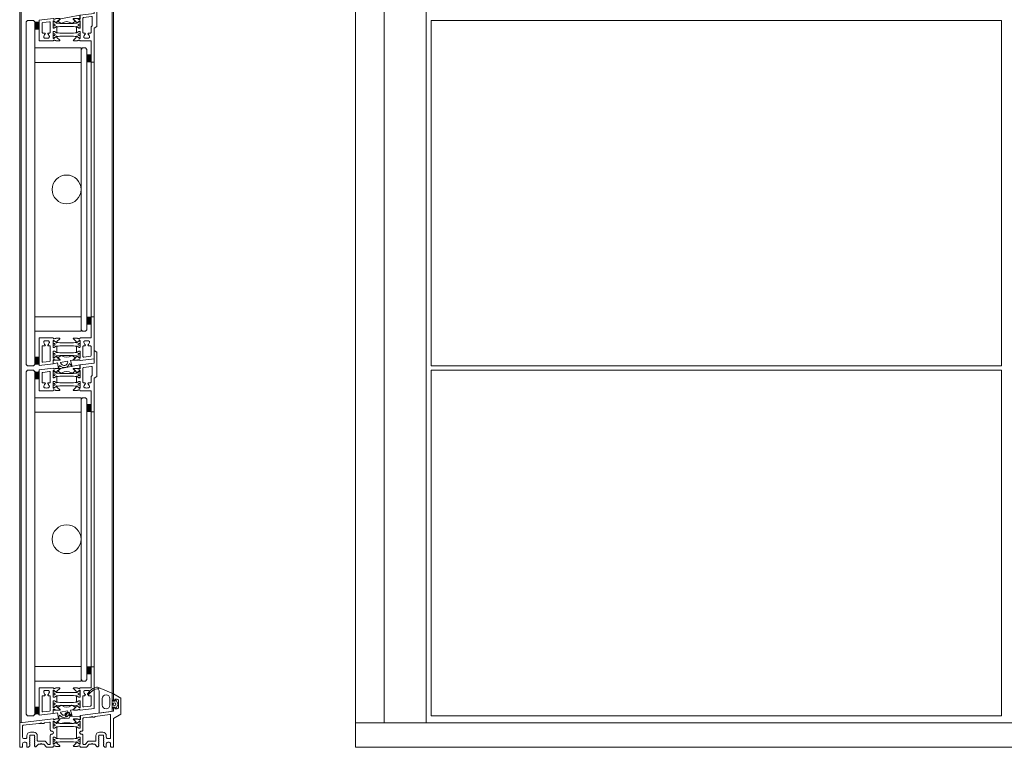
# Model space of a CAD drawing. Extents: x 14967 to 28167, y 2619 to 9071.
# Drawn here: x 25800 to 26482, y 3119 to 3623 of the extents above; entities that cross this region are included whole.
import ezdxf

# ---------------------------------------------------------------- set-up
doc = ezdxf.new("R2010")
doc.units = 0
doc.header["$LTSCALE"] = 0.5
doc.layers.get('0').update_dxf_attribs({"lineweight": 18})
for name, color, linetype, lineweight in [('Ansicht', 7, 'Continuous', 18), ('DICHTUNGEN', 6, 'Continuous', 18), ('Glas', 5, 'Continuous', 18), ('PROFILE', 3, 'Continuous', 18), ('PROFILTRENNUNG', 2, 'Continuous', 18), ('Vertikal', 7, 'Continuous', 18)]:
    doc.layers.add(name, color=color, linetype=linetype, lineweight=lineweight)

# ---------------------------------------------------------------- blocks, each defined once
blk = doc.blocks.new('41074')
at = {"layer": 'DICHTUNGEN'}
blk.add_lwpolyline([(14.05, 2.57, -0.699065), (13.98, 2.4, 0.699065), (14.05, 2.57), (12.96, 4.06, -0.443418), (13.05, 4.49), (14.69, 5.47, -0.281534), (14.9, 5.47, 0.069485), (19.14, 4.88, 0.020932), (21.19, 4.97, 0.022625), (23.35, 5.5, -0.195097), (23.72, 5.45), (25.11, 4.62, -0.443418), (25.2, 4.19), (24.11, 2.7), (23.84, 2.5), (23.84, 2.26), (17.96, 1.69), (17.64, 1.67, 0.189526), (17.38, 1.54), (16.98, 0.47), (17.78, -2.05), (18.97, -1.84, 0.170584), (19.63, -1.51, 0.534329), (19, 0.46), (19.08, 0.75, -0.764536), (19.04, -2.23), (17.4, -2.52), (16.39, 0.67), (9.7, 0.4), (9.7, 2.69), (13.98, 2.4)], format="xyb", dxfattribs=at)
blk = doc.blocks.new('P24_unten_V2')
at = {"layer": 'PROFILE'}
for points in [[(32.5, 20), (37.5, 22.89), (37.5, 34.11), (32.5, 37), (32.5, 32.75, 1), (33.5, 32.75), (33.5, 33.25), (35, 33.25, -0.414214), (36, 32.25), (36, 27.75, -0.414214), (35, 26.75), (33.5, 26.75), (33.5, 27.25, 1), (32.5, 27.25), (32.5, 25), (9.3, 22.15), (9.3, 19.5, -0.562641), (8.25, 19.34, 0.414214), (8, 19.48), (7.8, 19.42, -0.414214), (7.55, 19.55), (7.53, 19.64), (4.83, 19.64, 0.680876), (4.69, 19.3), (6.71, 17.41), (6.88, 16.64, 1.245974), (7.23, 16.81), (8.7, 17.91, -0.843039), (9.29, 17.99), (9.3, 17.9), (9.3, 13.5, -0.414214), (9.1, 13.3), (8.55, 13.3, -0.131652), (8.45, 13.33), (7.2, 14.05, 1), (6.8, 14.05), (6.8, 6.25, 1), (7.2, 6.25), (8.45, 6.97, -0.131652), (8.55, 7), (9.1, 7, -0.414214), (9.3, 6.8), (9.3, 2.4), (9.29, 2.31, -0.843039), (8.7, 2.39), (7.23, 3.49, 1.245974), (6.88, 3.66), (6.71, 2.89), (4.69, 1, 0.680876), (4.83, 0.66), (7.53, 0.66), (7.55, 0.75, -0.414214), (7.8, 0.88), (8, 0.82, 0.414214), (8.25, 0.96, -0.521881), (9.3, 0.5, 0.414214), (9.8, 0), (13.85, 0), (15.7, 2.2), (17.1, 2.2), (17.6, 2.7), (18.1, 2.2), (19.5, 2.2), (20.98, 0.45, 0.440011), (21.71, 0.41), (22.3, 1), (22.3, 1.41), (21.8, 1.7), (22.3, 1.99), (22.3, 2.81), (21.8, 3.1), (22.3, 3.39), (22.3, 4.21), (21.8, 4.5), (22.3, 4.79), (22.3, 5.61), (21.8, 5.9), (22.3, 6.19), (22.3, 7.01), (21.8, 7.3), (22.3, 7.59), (22.3, 8, -0.414214), (22.8, 8.5), (25, 8.5, -0.414214), (25.5, 8), (25.5, 6.89), (26, 6.6), (25.5, 6.31), (25.5, 5.49), (26, 5.2), (25.5, 4.91), (25.5, 4.09), (26, 3.8), (25.5, 3.51), (25.5, 2.69), (26, 2.4), (25.5, 2.11), (25.5, 1), (26.5, 0), (27, 0, 0.414214), (27.5, 0.5), (27.5, 2.5, -0.414214), (28.5, 3.5), (29.5, 3.5, -0.414214), (30.5, 2.5), (30.5, 0.5, 0.414214), (31, 0), (32.5, 0)], [(11.3, 12.1, -0.414214), (10.3, 11.1), (9.95, 11.1, 1), (9.95, 9.2), (10.3, 9.2, -0.414214), (11.3, 8.2), (11.3, 2.5, 0.414214), (11.8, 2), (12.68, 2, 0.221695), (13.07, 2.18), (14.61, 4.02, -0.221695), (15, 4.2), (19.8, 4.2, 0.414214), (20.3, 4.7), (20.3, 8, -0.414214), (22.8, 10.5), (25, 10.5, -0.414214), (27.5, 8), (27.5, 7, 0.414214), (28.5, 6), (30, 6, 0.414214), (30.5, 6.5), (30.5, 22.17, 0.450467), (29.94, 22.67), (19.84, 21.43), (19.35, 20.94), (18.1, 20.94), (17.6, 21.44), (17.1, 20.94), (15.85, 20.94), (11.74, 20.44, 0.378866), (11.3, 19.94)], [(-7.53, 19.64), (-7.55, 19.55, -0.414214), (-7.8, 19.42), (-8, 19.48, 0.414214), (-8.25, 19.34, -0.526044), (-9.3, 19.78), (-32.5, 17), (-32.5, 0), (-31, 0, 0.414214), (-30.5, 0.5), (-30.5, 2.5, -0.414214), (-29.5, 3.5), (-28.5, 3.5, -0.414214), (-27.5, 2.5), (-27.5, 0.5, 0.414214), (-27, 0), (-26.5, 0), (-25.5, 1), (-25.5, 2.11), (-26, 2.4), (-25.5, 2.69), (-25.5, 3.51), (-26, 3.8), (-25.5, 4.09), (-25.5, 4.91), (-26, 5.2), (-25.5, 5.49), (-25.5, 6.31), (-26, 6.6), (-25.5, 6.89), (-25.5, 8, -0.414214), (-25, 8.5), (-22.8, 8.5, -0.414214), (-22.3, 8), (-22.3, 7.59), (-21.8, 7.3), (-22.3, 7.01), (-22.3, 6.19), (-21.8, 5.9), (-22.3, 5.61), (-22.3, 4.79), (-21.8, 4.5), (-22.3, 4.21), (-22.3, 3.39), (-21.8, 3.1), (-22.3, 2.81), (-22.3, 1.99), (-21.8, 1.7), (-22.3, 1.41), (-22.3, 1), (-21.71, 0.41, 0.440011), (-20.98, 0.45), (-19.5, 2.2), (-18.1, 2.2), (-17.6, 2.7), (-17.1, 2.2), (-15.7, 2.2), (-13.85, 0), (-9.8, 0, 0.414214), (-9.3, 0.5, -0.521881), (-8.25, 0.96), (-8.25, 0.96), (-8.25, 0.96, 0.414214), (-8, 0.82), (-7.8, 0.88, -0.414214), (-7.55, 0.75), (-7.53, 0.66), (-4.83, 0.66, 0.680876), (-4.69, 1), (-6.71, 2.89), (-6.88, 3.66, 1.245974), (-7.23, 3.49), (-8.7, 2.39, -0.843039), (-9.29, 2.31), (-9.3, 2.4), (-9.3, 6.8, -0.414214), (-9.1, 7), (-8.55, 7, -0.131652), (-8.45, 6.97), (-7.2, 6.25, 1), (-6.8, 6.25), (-6.8, 14.05, 1), (-7.2, 14.05), (-8.45, 13.33, -0.131652), (-8.55, 13.3), (-9.1, 13.3, -0.414214), (-9.3, 13.5), (-9.3, 17.9), (-9.29, 17.99, -0.843039), (-8.7, 17.91), (-7.23, 16.81, 1.245974), (-6.88, 16.64), (-6.71, 17.41), (-4.69, 19.3, 0.680876), (-4.83, 19.64)], [(-9.95, 11.1), (-10.3, 11.1, -0.414214), (-11.3, 12.1), (-11.3, 16.96, 0.449548), (-11.86, 17.46), (-15.37, 17.04), (-15.85, 16.56), (-17.1, 16.56), (-17.6, 17.06), (-18.1, 16.56), (-19.35, 16.56), (-30.06, 15.28, 0.37974), (-30.5, 14.78), (-30.5, 7, 0.414214), (-29.5, 6), (-28.5, 6, 0.414214), (-27.5, 7), (-27.5, 8, -0.414214), (-25, 10.5), (-22.8, 10.5, -0.414214), (-20.3, 8), (-20.3, 4.7, 0.414214), (-19.8, 4.2), (-15, 4.2, -0.221695), (-14.61, 4.02), (-13.07, 2.18, 0.221695), (-12.68, 2), (-11.8, 2, 0.414214), (-11.3, 2.5), (-11.3, 8.2, -0.414214), (-10.3, 9.2), (-9.95, 9.2, 1)]]:
    blk.add_lwpolyline(points, format="xyb", close=True, dxfattribs=at)
at = {"layer": 'PROFILTRENNUNG'}
for points in [[(5.9, 14.23), (4.77, 14.42), (-4.77, 14.42), (-5.9, 14.23), (-6.88, 14.23, 0.131652), (-7.03, 14.18), (-8.51, 13.33, -0.131652), (-8.61, 13.3), (-9.1, 13.3, -0.414214), (-9.3, 13.5), (-9.3, 14.9), (-8.85, 14.9, 1.69614), (-8.85, 15.95), (-9.3, 15.95), (-9.3, 17.35, -0.414214), (-9.1, 17.55), (-8.61, 17.55, -0.131652), (-8.51, 17.52), (-7.03, 16.67, 0.131652), (-6.88, 16.62), (-5.9, 16.62), (-4.77, 16.42), (4.77, 16.42), (5.9, 16.62), (6.88, 16.62, 0.131652), (7.03, 16.67), (8.51, 17.52, -0.131652), (8.61, 17.55), (9.1, 17.55, -0.414214), (9.3, 17.35), (9.3, 15.95), (8.85, 15.95, 1.69614), (8.85, 14.9), (9.3, 14.9), (9.3, 13.5, -0.414214), (9.1, 13.3), (8.61, 13.3, -0.131652), (8.51, 13.33), (7.03, 14.18, 0.131652), (6.88, 14.23)], [(5.9, 6.08), (4.77, 5.88), (-4.77, 5.88), (-5.9, 6.08), (-6.88, 6.08, -0.131652), (-7.03, 6.12), (-8.51, 6.97, 0.131652), (-8.61, 7), (-9.1, 7, 0.414214), (-9.3, 6.8), (-9.3, 5.4), (-8.85, 5.4, -1.69614), (-8.85, 4.35), (-9.3, 4.35), (-9.3, 2.95, 0.414214), (-9.1, 2.75), (-8.61, 2.75, 0.131652), (-8.51, 2.78), (-7.03, 3.63, -0.131652), (-6.88, 3.68), (-5.9, 3.68), (-4.77, 3.88), (4.77, 3.88), (5.9, 3.68), (6.88, 3.68, -0.131652), (7.03, 3.63), (8.51, 2.78, 0.131652), (8.61, 2.75), (9.1, 2.75, 0.414214), (9.3, 2.95), (9.3, 4.35), (8.85, 4.35, -1.69614), (8.85, 5.4), (9.3, 5.4), (9.3, 6.8, 0.414214), (9.1, 7), (8.61, 7, 0.131652), (8.51, 6.97), (7.03, 6.12, -0.131652), (6.88, 6.08)]]:
    blk.add_lwpolyline(points, format="xyb", close=True, dxfattribs=at)
at = {"rotation": 180}
blk.add_blockref('41074', (19.22, 21.91), dxfattribs=at)
blk = doc.blocks.new('TG24_Anschlagdichtung')
at = {"layer": 'DICHTUNGEN'}
for points in [[(3.2, -7.1), (1.7, -10.17), (1.2, -10.17), (1.2, -9.12), (0, -9.12, 1), (0, -10.12), (0, -12), (-9.99, -13.23), (-9.99, 2.11, 0.120039), (-10.45, 3.08), (-10.17, 3.5, 0.763106), (-10.32, 3.67), (-10.81, 3.43, 0.115591), (-11.38, 3.48, 0.17141), (-15.49, 1.42), (-17.09, -0.24, -1.069488), (-17.87, 0.38), (-16.32, 2.09, -0.16579), (-11.74, 4.63), (-11.63, 4.64, -0.143758), (-10.41, 4.49), (0, 0), (0, -4.08, 1), (0, -5.08), (1.2, -5.08), (1.2, -4.03), (1.7, -4.03)], [(-2.5, -3.26, 1), (-7.8, -3.26), (-7.8, -7.76, 1), (-2.5, -7.76)]]:
    blk.add_lwpolyline(points, format="xyb", close=True, dxfattribs=at)
blk.add_circle((0.6, -7.1), 1, dxfattribs=at)
blk = doc.blocks.new('SG_Lam_1500_mitte_unten')
for points in [[(-22, 111.04), (-19, 111.04), (-19, 116.04, -0.14127), (-22, 116.04)], [(14, 88.29, -0.14127), (17, 88.29), (17, 93.29), (14, 93.29)], [(14, -93.31), (17, -93.31), (17, -88.31, -0.14127), (14, -88.31)], [(-22, -121.26, -0.14127), (-19, -121.26), (-19, -116.26), (-22, -116.26)]]:
    blk.add_hatch(color=256).paths.add_polyline_path(points)
for points in [[(-19, 116.04), (-19, 111.04), (-22, 111.04), (-22, 116.04, 0.14127)], [(17, 88.29), (17, 93.29), (14, 93.29), (14, 88.29, -0.14127)], [(17, -88.31), (17, -93.31), (14, -93.31), (14, -88.31, 0.14127)], [(-19, -121.26), (-19, -116.26), (-22, -116.26), (-22, -121.26, -0.14127)]]:
    blk.add_lwpolyline(points, format="xyb", close=True)
at = {"layer": 'Glas'}
for points in [[(-22, -0.02), (-22, 116.04), (-23, 117.04), (-27, 117.04), (-28, 116.04), (-28, -0.02)], [(10, -0.02), (10, 97.04), (11, 98.04), (13, 98.04), (14, 97.04), (14, -0.02)], [(-28, -0.02), (-28, -121.26), (-27, -122.26), (-23, -122.26), (-22, -121.26), (-22, -0.02)], [(14, -0.02), (14, -97.26), (13, -98.26), (11, -98.26), (10, -97.26), (10, -0.02)]]:
    blk.add_lwpolyline(points, dxfattribs=at)
for points in [[(-22, 98.04), (10, 98.04), (10, 88.04), (-22, 88.04)], [(-22, -98.26), (10, -98.26), (10, -88.26), (-22, -88.26)]]:
    blk.add_lwpolyline(points, close=True, dxfattribs=at)
at = {"layer": 'PROFILE'}
for points in [[(7.55, 118.24), (7.53, 118.34), (4.83, 118.34, 0.680876), (4.69, 117.99), (6.71, 116.1), (6.88, 115.34, 1.245974), (7.23, 115.5), (8.7, 116.61, -0.843039), (9.29, 116.68), (9.3, 116.59), (9.3, 112.19, -0.414214), (9.1, 111.99), (8.55, 111.99, -0.131652), (8.45, 112.02), (7.2, 112.74, 1), (6.8, 112.74), (6.8, 108.64, 1), (7.2, 108.64), (8.45, 109.37, -0.131652), (8.55, 109.39), (9.1, 109.39, -0.414214), (9.3, 109.19), (9.3, 104.79), (9.29, 104.71, -0.843039), (8.7, 104.78), (7.23, 105.89, 1.245974), (6.88, 106.05), (6.71, 105.28), (4.69, 103.4, 0.680876), (4.83, 103.05), (7.53, 103.05), (7.55, 103.14, -0.414214), (7.8, 103.28), (8, 103.22, 0.414214), (8.25, 103.35, -0.521881), (9.3, 102.89), (17, 102.89), (17, 90.29, 1), (17, 88.29), (19, 88.29), (19, 111.69), (21, 112.85), (21, 129.54), (19, 130.69), (19, 121.99), (9.3, 120.8), (9.3, 118.19, -0.562641), (8.25, 118.04, 0.414214), (8, 118.17), (7.8, 118.11, -0.414214)], [(-15.34, 108.39, -0.267949), (-14.91, 108.14), (-14.72, 107.82, 0.237114), (-15.54, 106.58, 0.83887), (-14.55, 104.88, 0.2067), (-13.25, 104.88, 0.83887), (-12.26, 106.58, 0.237114), (-13.07, 107.82), (-12.89, 108.14, -0.267949), (-12.46, 108.39), (-11.8, 108.39, 0.414214), (-11.3, 108.89), (-11.3, 115.64, 0.449548), (-11.86, 116.13), (-16.56, 115.57, 0.37974), (-17, 115.07), (-17, 108.89, 0.414214), (-16.5, 108.39)], [(5.9, 115.12), (4.77, 114.92), (-4.77, 114.92), (-5.9, 115.12), (-6.88, 115.12, -0.131652), (-7.03, 115.16), (-8.51, 116.02, 0.131652), (-8.61, 116.04), (-9.1, 116.04, 0.414214), (-9.3, 115.84), (-9.3, 114.44), (-8.85, 114.44, -1.69614), (-8.85, 113.39), (-9.3, 113.39), (-9.3, 111.99, 0.414214), (-9.1, 111.79), (-8.61, 111.79, 0.131652), (-8.51, 111.82), (-7.03, 112.68, -0.131652), (-6.88, 112.72), (-5.9, 112.72), (-4.77, 112.92), (4.77, 112.92), (5.9, 112.72), (6.88, 112.72, -0.131652), (7.03, 112.68), (8.51, 111.82, 0.131652), (8.61, 111.79), (9.1, 111.79, 0.414214), (9.3, 111.99), (9.3, 113.39), (8.85, 113.39, -1.69614), (8.85, 114.44), (9.3, 114.44), (9.3, 115.84, 0.414214), (9.1, 116.04), (8.61, 116.04, 0.131652), (8.51, 116.02), (7.03, 115.16, -0.131652), (6.88, 115.12)], [(5.92, 116.4), (4.01, 115.15, -0.31074), (3.44, 115.17, 0.323295), (-3.41, 115.17, -0.31074), (-3.97, 115.15), (-5.88, 116.4, -0.487077), (-5.91, 116.71), (-4.3, 118.21, -0.141437), (-4.25, 118.24), (1.99, 119.41), (9.24, 120.78), (9.24, 118.66, -0.414214), (8.94, 118.36), (4.68, 118.36, 0.681485), (4.54, 118.01), (5.94, 116.71, -0.487077)], [(13.25, 104.88, 0.2067), (14.55, 104.88, 0.83887), (15.54, 106.58, 0.237114), (14.72, 107.82), (14.91, 108.14, -0.267949), (15.34, 108.39), (16.5, 108.39, 0.414214), (17, 108.89), (17, 112.56, -0.267949), (17.25, 112.99), (17.55, 113.17, 0.267949), (17.8, 113.6), (17.8, 119.27, 0.450467), (17.24, 119.76), (11.74, 119.09, 0.378866), (11.3, 118.59), (11.3, 108.89, 0.414214), (11.8, 108.39), (12.46, 108.39, -0.267949), (12.89, 108.14), (13.07, 107.82, 0.237114), (12.26, 106.58, 0.83887)], [(5.9, 106.07), (4.77, 106.27), (-4.77, 106.27), (-5.9, 106.07), (-6.88, 106.07, 0.131652), (-7.03, 106.03), (-8.51, 105.17, -0.131652), (-8.61, 105.14), (-9.1, 105.14, -0.414214), (-9.3, 105.34), (-9.3, 106.74), (-8.85, 106.74, 1.69614), (-8.85, 107.79), (-9.3, 107.79), (-9.3, 109.19, -0.414214), (-9.1, 109.39), (-8.61, 109.39, -0.131652), (-8.51, 109.37), (-7.03, 108.51, 0.131652), (-6.88, 108.47), (-5.9, 108.47), (-4.77, 108.27), (4.77, 108.27), (5.9, 108.47), (6.88, 108.47, 0.131652), (7.03, 108.51), (8.51, 109.37, -0.131652), (8.61, 109.39), (9.1, 109.39, -0.414214), (9.3, 109.19), (9.3, 107.79), (8.85, 107.79, 1.69614), (8.85, 106.74), (9.3, 106.74), (9.3, 105.34, -0.414214), (9.1, 105.14), (8.61, 105.14, -0.131652), (8.51, 105.17), (7.03, 106.03, 0.131652), (6.88, 106.07)], [(6.88, -115.35, -1.245974), (7.23, -115.52), (8.7, -116.62, 0.843039), (9.29, -116.7), (9.3, -116.61), (9.3, -112.21, 0.414214), (9.1, -112.01), (8.55, -112.01, 0.131652), (8.45, -112.04), (7.2, -112.76, -1), (6.8, -112.76), (6.8, -108.66, -1), (7.2, -108.66), (8.45, -109.38, 0.131652), (8.55, -109.41), (9.1, -109.41, 0.414214), (9.3, -109.21), (9.3, -104.81), (9.29, -104.72, 0.843039), (8.7, -104.8), (7.23, -105.9, -1.245974), (6.88, -106.07), (6.71, -105.3), (4.69, -103.41, -0.680876), (4.83, -103.07), (7.53, -103.07), (7.55, -103.16, 0.414214), (7.8, -103.29), (8, -103.23, -0.414214), (8.25, -103.37, 0.521881), (9.3, -102.91), (17.03, -102.91), (17.03, -90.31, -1.016028), (17, -88.31), (19, -88.31), (19, -117.31), (9.3, -118.47, 0.528775), (8.25, -118.05, -0.414214), (8, -118.19), (7.8, -118.13, 0.414214), (7.55, -118.26), (7.53, -118.35), (4.83, -118.35, -0.680876), (4.69, -118.01), (6.71, -116.12)], [(-12.89, -108.16), (-13.07, -107.84, 0.237114), (-12.26, -106.6, 0.83887), (-13.25, -104.9, 0.2067), (-14.55, -104.9, 0.83887), (-15.54, -106.6, 0.237114), (-14.72, -107.84), (-14.91, -108.16, -0.267949), (-15.34, -108.41), (-16.5, -108.41, 0.414214), (-17, -108.91), (-17, -119.18, 0.450467), (-16.44, -119.68), (-11.74, -119.1, 0.378866), (-11.3, -118.61), (-11.3, -108.91, 0.414214), (-11.8, -108.41), (-12.46, -108.41, -0.267949)], [(-5.9, -106.08), (-4.77, -106.28), (4.77, -106.28), (5.9, -106.08), (6.88, -106.08, 0.131652), (7.03, -106.04), (8.51, -105.19, -0.131652), (8.61, -105.16), (9.1, -105.16, -0.414214), (9.3, -105.36), (9.3, -106.76), (8.85, -106.76, 1.69614), (8.85, -107.81), (9.3, -107.81), (9.3, -109.21, -0.414214), (9.1, -109.41), (8.61, -109.41, -0.131652), (8.51, -109.38), (7.03, -108.53, 0.131652), (6.88, -108.49), (5.9, -108.49), (4.77, -108.28), (-4.77, -108.28), (-5.9, -108.49), (-6.88, -108.49, 0.131652), (-7.03, -108.53), (-8.51, -109.38, -0.131652), (-8.61, -109.41), (-9.1, -109.41, -0.414214), (-9.3, -109.21), (-9.3, -107.81), (-8.85, -107.81, 1.69614), (-8.85, -106.76), (-9.3, -106.76), (-9.3, -105.36, -0.414214), (-9.1, -105.16), (-8.61, -105.16, -0.131652), (-8.51, -105.19), (-7.03, -106.04, 0.131652), (-6.88, -106.08)], [(-5.9, -106.08), (-4.77, -106.28), (4.77, -106.28), (5.9, -106.08), (6.88, -106.08, 0.131652), (7.03, -106.04), (8.51, -105.19, -0.131652), (8.61, -105.16), (9.1, -105.16, -0.414214), (9.3, -105.36), (9.3, -106.76), (8.85, -106.76, 1.69614), (8.85, -107.81), (9.3, -107.81), (9.3, -109.21, -0.414214), (9.1, -109.41), (8.61, -109.41, -0.131652), (8.51, -109.38), (7.03, -108.53, 0.131652), (6.88, -108.49), (5.9, -108.49), (4.77, -108.28), (-4.77, -108.28), (-5.9, -108.49), (-6.88, -108.49, 0.131652), (-7.03, -108.53), (-8.51, -109.38, -0.131652), (-8.61, -109.41), (-9.1, -109.41, -0.414214), (-9.3, -109.21), (-9.3, -107.81), (-8.85, -107.81, 1.69614), (-8.85, -106.76), (-9.3, -106.76), (-9.3, -105.36, -0.414214), (-9.1, -105.16), (-8.61, -105.16, -0.131652), (-8.51, -105.19), (-7.03, -106.04, 0.131652), (-6.88, -106.08)], [(15.34, -108.41, -0.267949), (14.91, -108.16), (14.72, -107.84, 0.237114), (15.54, -106.6, 0.83887), (14.55, -104.9, 0.2067), (13.25, -104.9, 0.83887), (12.26, -106.6, 0.237114), (13.07, -107.84), (12.89, -108.16, -0.267949), (12.46, -108.41), (11.8, -108.41, 0.414214), (11.3, -108.91), (11.3, -115.65, 0.449548), (11.86, -116.15), (16.56, -115.59, 0.37974), (17, -115.09), (17, -108.91, 0.414214), (16.5, -108.41)], [(-5.9, -115.33), (-4.77, -115.14), (4.77, -115.14), (5.9, -115.33), (6.88, -115.33, -0.131652), (7.03, -115.38), (8.51, -116.23, 0.131652), (8.61, -116.26), (9.1, -116.26, 0.414214), (9.3, -116.06), (9.3, -114.66), (8.85, -114.66, -1.69614), (8.85, -113.61), (9.3, -113.61), (9.3, -112.21, 0.414214), (9.1, -112.01), (8.61, -112.01, 0.131652), (8.51, -112.04), (7.03, -112.89, -0.131652), (6.88, -112.94), (5.9, -112.94), (4.77, -113.14), (-4.77, -113.14), (-5.9, -112.94), (-6.88, -112.94, -0.131652), (-7.03, -112.89), (-8.51, -112.04, 0.131652), (-8.61, -112.01), (-9.1, -112.01, 0.414214), (-9.3, -112.21), (-9.3, -113.61), (-8.85, -113.61, -1.69614), (-8.85, -114.66), (-9.3, -114.66), (-9.3, -116.06, 0.414214), (-9.1, -116.26), (-8.61, -116.26, 0.131652), (-8.51, -116.23), (-7.03, -115.38, -0.131652), (-6.88, -115.33)], [(-4.64, -118.37), (-8.9, -118.37, 0.414214), (-9.2, -118.67), (-9.2, -120.79), (-6.22, -120.23), (-5.67, -124.14), (-4.84, -121.94, 0.602692), (2.11, -120.63), (3.79, -122.6), (2.77, -118.53), (4.29, -118.25, 0.141437), (4.34, -118.22), (5.95, -116.72, 0.487077), (5.92, -116.41), (4.01, -115.16, 0.31074), (3.45, -115.18, -0.323295), (-3.41, -115.18, 0.31074), (-3.97, -115.16), (-5.88, -116.41, 0.487077), (-5.9, -116.72), (-4.5, -118.02, -0.681485)], [(0.73, -118.92), (-4.18, -119.85, 1.028235)]]:
    blk.add_lwpolyline(points, format="xyb", close=True, dxfattribs=at)
for points in [[(-19, 102.89), (-19, 117.29), (-9.3, 118.45, 0.528775), (-8.25, 118.04, -0.414214), (-8, 118.17), (-7.8, 118.11, 0.414214), (-7.55, 118.24), (-7.53, 118.34), (-4.83, 118.34, -0.680876), (-4.69, 117.99), (-6.71, 116.1), (-6.88, 115.34, -1.245974), (-7.23, 115.5), (-8.7, 116.61, 0.843039), (-9.29, 116.68), (-9.3, 116.59), (-9.3, 112.19, 0.414214), (-9.1, 111.99), (-8.55, 111.99, 0.131652), (-8.45, 112.02), (-7.2, 112.74, -1), (-6.8, 112.74), (-6.8, 108.64, -1), (-7.2, 108.64), (-8.45, 109.37, 0.131652), (-8.55, 109.39), (-9.1, 109.39, 0.414214), (-9.3, 109.19), (-9.3, 104.79), (-9.29, 104.71, 0.843039), (-8.7, 104.78), (-7.23, 105.89, -1.245974), (-6.88, 106.05), (-6.71, 105.28), (-4.69, 103.4, -0.680876), (-4.83, 103.05), (-7.53, 103.05), (-7.55, 103.14, 0.414214), (-7.8, 103.28), (-8, 103.22, -0.414214), (-8.25, 103.35, 0.521881), (-9.3, 102.89), (-19, 102.89)], [(-19, -102.91), (-9.3, -102.91, 0.521881), (-8.25, -103.37, -0.414214), (-8, -103.23), (-7.8, -103.29, 0.414214), (-7.55, -103.16), (-7.53, -103.07), (-4.83, -103.07, -0.680876), (-4.69, -103.41), (-6.71, -105.3), (-6.88, -106.07, -1.245974), (-7.23, -105.9), (-8.7, -104.8, 0.843039), (-9.29, -104.72), (-9.3, -104.81), (-9.3, -109.21, 0.414214), (-9.1, -109.41), (-8.55, -109.41, 0.131652), (-8.45, -109.38), (-7.2, -108.66, -1), (-6.8, -108.66), (-6.8, -112.76, -1), (-7.2, -112.76), (-8.45, -112.04, 0.131652), (-8.55, -112.01), (-9.1, -112.01, 0.414214), (-9.3, -112.21), (-9.3, -116.61), (-9.29, -116.7, 0.843039), (-8.7, -116.62), (-7.23, -115.52, -1.245974), (-6.88, -115.35), (-6.71, -116.12), (-4.69, -118.01, -0.680876), (-4.83, -118.35), (-7.53, -118.35), (-7.55, -118.26, 0.414214), (-7.8, -118.13), (-8, -118.19, -0.414214), (-8.25, -118.05, 0.562641), (-9.3, -118.21), (-9.3, -120.82), (-19, -122.01), (-19, -102.91)]]:
    blk.add_lwpolyline(points, format="xyb", dxfattribs=at)
at = {"layer": 'Vertikal'}
for p, q in [((17, -0.02), (17, 88.29)), ((19, -0.02), (19, 88.29)), ((17, -88.31), (17, -0.02)), ((19, -88.31), (19, -0.02))]:
    blk.add_line(p, q, dxfattribs=at)
blk.add_circle((0, 0), 10, dxfattribs=at)
blk = doc.blocks.new('Element_500x1500')
for points in [[(52.5, 264.24), (447.5, 264.24), (447.5, 503.54), (52.5, 503.54)], [(52.5, 21.91), (447.5, 21.91), (447.5, 261.21), (52.5, 261.21)]]:
    blk.add_lwpolyline(points, close=True)
at = {"layer": 'Ansicht'}
for points in [[(0, 17), (20, 17), (20, 1463), (0, 1463)], [(20, 17), (49, 17), (49, 1463), (20, 1463)], [(0, 0), (500, 0), (500, 17), (0, 17)]]:
    blk.add_lwpolyline(points, close=True, dxfattribs=at)
at = {"layer": 'Vertikal'}
for p, q in [((-168.5, 24.88), (-168.5, 1482.88)), ((-167.5, 37), (-167.5, 1483)), ((-231.5, 17.12), (-231.5, 1475.12)), ((-232.5, 17), (-232.5, 1463))]:
    blk.add_line(p, q, dxfattribs=at)
for centre in [(-200, 386.5), (-200, 144.17)]:
    blk.add_circle(centre, 10, dxfattribs=at)
for p in [(-200, 386.5), (-200, 144.17)]:
    blk.add_blockref('SG_Lam_1500_mitte_unten', p)
for name, p in [('TG24_Anschlagdichtung', (-167.5, 37)), ('P24_unten_V2', (-200, 0))]:
    blk.add_blockref(name, p, dxfattribs=at)

msp = doc.modelspace()

# ---------------------------------------------------------------- block references
msp.add_blockref('Element_500x1500', (26032.34, 3119.07))

doc.saveas('drawing.dxf')
